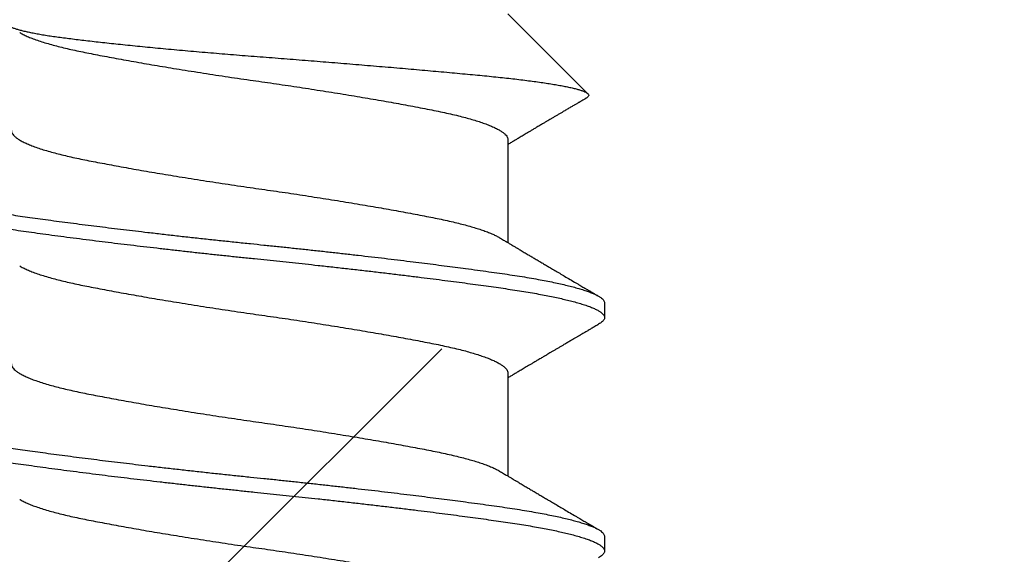
# Model space of a CAD drawing. Extents: x -2520 to 1829, y -2757 to -308.
# Drawn here: x 393 to 393, y -2143 to -2143 of the extents above; entities that cross this region are included whole.
import ezdxf

# ---------------------------------------------------------------- set-up
doc = ezdxf.new("R2010")
doc.units = 0
doc.header["$LTSCALE"] = 0.5
doc.header["$MEASUREMENT"] = 0
doc.layers.add('ALB PLCP', color=10, linetype='CONTINUOUS')
doc.layers.add('DENS OR PLY', color=52, linetype='CONTINUOUS')

# ---------------------------------------------------------------- blocks, each defined once
blk = doc.blocks.new('#8X58-HWH-SD-TEK')
at = {"layer": 'ALB PLCP', "lineweight": 30}
for p, q in [((-0.05904, 0.4375), (-0.07805, 0.41849)), ((-0.05904, 0.40752), (-0.05904, 0.38303)), ((-0.082, 0.36869), (-0.082, 0.36522)), ((-0.05904, 0.35196), (-0.05904, 0.32748)), ((-0.082, 0.31313), (-0.082, 0.30966))]:
    blk.add_line(p, q, dxfattribs=at)
for points, knots in [([(0.06043, 0.4361), (0.06049, 0.43604), (0.06061, 0.43591), (0.06069, 0.43571), (0.06068, 0.43548), (0.06057, 0.43526), (0.06037, 0.43504), (0.06007, 0.43481), (0.05966, 0.43458), (0.05915, 0.43435), (0.05855, 0.43412), (0.05783, 0.43388), (0.05701, 0.43365), (0.05608, 0.43341), (0.05505, 0.43318), (0.0539, 0.43294), (0.05265, 0.43271), (0.05128, 0.43247), (0.04982, 0.43224), (0.04827, 0.43202), (0.04665, 0.4318), (0.04496, 0.43159), (0.0432, 0.43137), (0.04134, 0.43115), (0.0394, 0.43093), (0.03738, 0.4307), (0.03528, 0.43047), (0.03309, 0.43024), (0.03083, 0.43001), (0.02848, 0.42977), (0.02607, 0.42954), (0.02358, 0.4293), (0.02103, 0.42906), (0.0184, 0.42882), (0.01573, 0.42859), (0.01303, 0.42835), (0.01032, 0.42812), (0.0076, 0.4279), (0.00485, 0.42767), (0.00205, 0.42745), (-0.00078, 0.42724), (-0.00364, 0.42702), (-0.00651, 0.42679), (-0.00937, 0.42656), (-0.01222, 0.42634), (-0.01506, 0.42611), (-0.01789, 0.42588), (-0.02072, 0.42565), (-0.02355, 0.42541), (-0.02637, 0.42518), (-0.02916, 0.42494), (-0.03193, 0.42471), (-0.03465, 0.42447), (-0.03733, 0.42424), (-0.03996, 0.424), (-0.04256, 0.42377), (-0.04511, 0.42354), (-0.04761, 0.42331), (-0.05004, 0.42309), (-0.05236, 0.42287), (-0.05458, 0.42265), (-0.0567, 0.42243), (-0.05873, 0.42221), (-0.0607, 0.42199), (-0.06259, 0.42176), (-0.06439, 0.42153), (-0.0661, 0.4213), (-0.06773, 0.42107), (-0.06926, 0.42083), (-0.07069, 0.42059), (-0.072, 0.42035), (-0.07321, 0.42011), (-0.0743, 0.41988), (-0.07527, 0.41964), (-0.0761, 0.4194), (-0.0768, 0.41917), (-0.07735, 0.41894), (-0.07777, 0.41872), (-0.07806, 0.41851), (-0.07822, 0.41829), (-0.07825, 0.41807), (-0.07815, 0.41784), (-0.07796, 0.41763), (-0.07773, 0.41749), (-0.07763, 0.41743)], [0, 0, 0, 0, 0.0085389, 0.0192622, 0.0297802, 0.0402982, 0.0508813, 0.0614645, 0.0722521, 0.0830398, 0.0938978, 0.1047558, 0.1158833, 0.1270107, 0.1382155, 0.1494202, 0.1608688, 0.1723173, 0.1838501, 0.1953829, 0.2065101, 0.2176377, 0.2288364, 0.2400351, 0.2514508, 0.2628666, 0.2743551, 0.2858437, 0.2975991, 0.3093545, 0.3211895, 0.3330246, 0.3451104, 0.3571962, 0.3693686, 0.3815409, 0.3934443, 0.4053476, 0.4173336, 0.4293196, 0.4415577, 0.4537961, 0.4661153, 0.4784346, 0.4906463, 0.502858, 0.5151483, 0.5274387, 0.539976, 0.5525134, 0.5651359, 0.5777583, 0.5904378, 0.6031174, 0.6158849, 0.6286525, 0.6416979, 0.6547432, 0.6678845, 0.6810258, 0.6937158, 0.7064058, 0.7191741, 0.7319424, 0.7449562, 0.75797, 0.7710683, 0.7841666, 0.7976226, 0.8110787, 0.8246282, 0.8381777, 0.852022, 0.8658664, 0.8798125, 0.8937587, 0.9072148, 0.9206708, 0.9342192, 0.9477679, 0.9615913, 0.9754147, 0.9893287, 1, 1, 1, 1]), ([(0.05708, 0.43304), (0.05703, 0.43301), (0.05674, 0.43282), (0.05606, 0.43248), (0.05505, 0.43202), (0.05387, 0.43155), (0.05256, 0.43109), (0.05112, 0.43063), (0.04957, 0.43018), (0.04794, 0.42974), (0.04625, 0.42933), (0.04446, 0.42892), (0.04259, 0.42852), (0.04062, 0.42812), (0.03856, 0.42772), (0.0364, 0.42731), (0.03415, 0.42689), (0.0318, 0.42646), (0.02938, 0.42604), (0.02691, 0.42561), (0.02438, 0.42518), (0.0218, 0.42474), (0.0191, 0.4243), (0.01629, 0.42385), (0.01337, 0.42339), (0.01043, 0.42294), (0.00748, 0.42249), (0.00452, 0.42206), (0.00164, 0.42164), (-0.00119, 0.42124), (-0.00396, 0.42084), (-0.00674, 0.42043), (-0.00952, 0.42001), (-0.0123, 0.41958), (-0.01506, 0.41915), (-0.0178, 0.41872), (-0.0205, 0.41828), (-0.02315, 0.41784), (-0.02574, 0.4174), (-0.02824, 0.41697), (-0.03066, 0.41655), (-0.03301, 0.41613), (-0.03533, 0.4157), (-0.03761, 0.41527), (-0.03984, 0.41484), (-0.04196, 0.41442), (-0.04398, 0.414), (-0.04589, 0.41357), (-0.04767, 0.41313), (-0.04932, 0.4127), (-0.05082, 0.41227), (-0.05221, 0.41184), (-0.05349, 0.4114), (-0.05463, 0.41096), (-0.05566, 0.41052), (-0.05655, 0.41008), (-0.0573, 0.40965), (-0.05792, 0.40922), (-0.0584, 0.4088), (-0.05875, 0.40839), (-0.05896, 0.40799), (-0.05905, 0.4077), (-0.05903, 0.40754), (-0.05903, 0.40752)], [0, 0, 0, 0, 0.003712, 0.021476, 0.039274, 0.057083, 0.074878, 0.092635, 0.110328, 0.126932, 0.143441, 0.159835, 0.176098, 0.192263, 0.208547, 0.224959, 0.241483, 0.2581, 0.274791, 0.291236, 0.307715, 0.324206, 0.340692, 0.358465, 0.376185, 0.393827, 0.411368, 0.428786, 0.44606, 0.462225, 0.478488, 0.494883, 0.511392, 0.527996, 0.544677, 0.561415, 0.57819, 0.594981, 0.611768, 0.62823, 0.64465, 0.661008, 0.677285, 0.69475, 0.71208, 0.729253, 0.746456, 0.763813, 0.781302, 0.797894, 0.814565, 0.831296, 0.848066, 0.864856, 0.881645, 0.898411, 0.915136, 0.931798, 0.948379, 0.964565, 0.980638, 0.996579, 1, 1, 1, 1]), ([(-0.07764, 0.41743), (-0.0776, 0.41741), (-0.0774, 0.41729), (-0.07706, 0.41709), (-0.07666, 0.41685), (-0.07635, 0.41667), (-0.07612, 0.41654), (-0.07593, 0.41642), (-0.07572, 0.4163), (-0.0755, 0.41617), (-0.07524, 0.41602), (-0.07496, 0.41585), (-0.07452, 0.41559), (-0.07391, 0.41524), (-0.07314, 0.41478), (-0.07241, 0.41435), (-0.07174, 0.41396), (-0.07113, 0.41359), (-0.07051, 0.41323), (-0.06989, 0.41286), (-0.0693, 0.41252), (-0.06878, 0.41221), (-0.06836, 0.41196), (-0.06805, 0.41178), (-0.0678, 0.41163), (-0.06754, 0.41147), (-0.06721, 0.41128), (-0.06682, 0.41105), (-0.06638, 0.41079), (-0.06584, 0.41047), (-0.06522, 0.4101), (-0.06456, 0.40971), (-0.06395, 0.40935), (-0.0634, 0.40902), (-0.06288, 0.40871), (-0.06239, 0.40842), (-0.06192, 0.40814), (-0.06147, 0.40787), (-0.061, 0.40759), (-0.06046, 0.40728), (-0.0598, 0.40688), (-0.05931, 0.40659), (-0.05904, 0.40643), (-0.05904, 0.40643)], [0, 0, 0, 0, 0.00545, 0.032714, 0.054469, 0.070976, 0.081819, 0.091334, 0.10225, 0.114568, 0.128288, 0.143408, 0.159928, 0.199079, 0.241293, 0.283845, 0.316639, 0.34963, 0.382819, 0.416206, 0.449149, 0.477701, 0.50119, 0.516053, 0.527856, 0.541157, 0.559015, 0.580777, 0.604405, 0.629752, 0.667399, 0.704268, 0.737051, 0.765754, 0.793635, 0.819714, 0.845085, 0.870136, 0.892148, 0.921037, 0.956798, 0.99942, 1, 1, 1, 1]), ([(0.05903, 0.40972), (0.05903, 0.40963), (0.05902, 0.4094), (0.05887, 0.40904), (0.05858, 0.40863), (0.05817, 0.40822), (0.05762, 0.4078), (0.05693, 0.40736), (0.05607, 0.40691), (0.05505, 0.40645), (0.05388, 0.40598), (0.05256, 0.40552), (0.05112, 0.40505), (0.04957, 0.40461), (0.04794, 0.40417), (0.04625, 0.40375), (0.04446, 0.40334), (0.04259, 0.40294), (0.04062, 0.40255), (0.03856, 0.40215), (0.0364, 0.40174), (0.03415, 0.40132), (0.0318, 0.40089), (0.02938, 0.40046), (0.02691, 0.40003), (0.02438, 0.3996), (0.0218, 0.39917), (0.0191, 0.39873), (0.01629, 0.39828), (0.01337, 0.39782), (0.01043, 0.39737), (0.00748, 0.39692), (0.00452, 0.39648), (0.00164, 0.39607), (-0.00119, 0.39567), (-0.00396, 0.39526), (-0.00674, 0.39486), (-0.00952, 0.39444), (-0.0123, 0.39401), (-0.01506, 0.39358), (-0.0178, 0.39315), (-0.0205, 0.39271), (-0.02315, 0.39227), (-0.02574, 0.39183), (-0.02824, 0.3914), (-0.03066, 0.39098), (-0.03301, 0.39055), (-0.0353, 0.39013), (-0.03752, 0.38972), (-0.03967, 0.3893), (-0.04172, 0.3889), (-0.04367, 0.38849), (-0.04554, 0.38808), (-0.04727, 0.38766), (-0.04888, 0.38725), (-0.05035, 0.38684), (-0.05173, 0.38642), (-0.053, 0.386), (-0.05415, 0.38558), (-0.05519, 0.38516), (-0.0561, 0.38474), (-0.05672, 0.38442), (-0.057, 0.38425), (-0.05705, 0.38421)], [0, 0, 0, 0, 0.011697, 0.028009, 0.044154, 0.060404, 0.076741, 0.093148, 0.110921, 0.128729, 0.146548, 0.164352, 0.182118, 0.199821, 0.216434, 0.232951, 0.249354, 0.265625, 0.281799, 0.298091, 0.314513, 0.331046, 0.347672, 0.364371, 0.380825, 0.397312, 0.413813, 0.430307, 0.44809, 0.465819, 0.48347, 0.50102, 0.518448, 0.535731, 0.551905, 0.568176, 0.58458, 0.601097, 0.617711, 0.634401, 0.651148, 0.667931, 0.684731, 0.701527, 0.717998, 0.734427, 0.750793, 0.767078, 0.783892, 0.800581, 0.817125, 0.833663, 0.850345, 0.867154, 0.883102, 0.899128, 0.915215, 0.931345, 0.947501, 0.963663, 0.979815, 0.995937, 1, 1, 1, 1]), ([(0.08058, 0.39807), (0.08074, 0.39798), (0.08108, 0.39777), (0.08148, 0.39745), (0.08179, 0.39711), (0.08197, 0.39677), (0.08202, 0.39644), (0.08195, 0.39612), (0.08176, 0.39578), (0.08145, 0.39546), (0.08103, 0.39513), (0.0805, 0.39479), (0.07985, 0.39446), (0.07904, 0.3941), (0.07805, 0.39372), (0.07687, 0.39332), (0.07554, 0.39292), (0.07406, 0.39253), (0.07244, 0.39213), (0.07069, 0.39173), (0.06885, 0.39135), (0.06696, 0.39099), (0.06502, 0.39064), (0.063, 0.39029), (0.06089, 0.38995), (0.05869, 0.38962), (0.05641, 0.3893), (0.05404, 0.38896), (0.05157, 0.38862), (0.049, 0.38827), (0.04635, 0.38792), (0.04361, 0.38757), (0.04084, 0.38721), (0.03806, 0.38686), (0.03528, 0.38652), (0.03244, 0.38618), (0.02955, 0.38583), (0.02647, 0.38547), (0.02319, 0.38509), (0.01973, 0.38469), (0.01623, 0.3843), (0.01272, 0.38392), (0.00921, 0.38354), (0.0057, 0.38317), (0.00229, 0.38281), (-0.001, 0.38248), (-0.00421, 0.38214), (-0.00742, 0.38181), (-0.01064, 0.38146), (-0.01387, 0.38111), (-0.01708, 0.38076), (-0.02028, 0.3804), (-0.02345, 0.38004), (-0.0266, 0.37967), (-0.0297, 0.37931), (-0.03276, 0.37894), (-0.03571, 0.37858), (-0.03854, 0.37823), (-0.04125, 0.37789), (-0.0439, 0.37755), (-0.04648, 0.37722), (-0.04911, 0.37687), (-0.05178, 0.37651), (-0.05446, 0.37613), (-0.05703, 0.37577), (-0.05949, 0.37542), (-0.06184, 0.37505), (-0.0641, 0.37468), (-0.06619, 0.37431), (-0.06812, 0.37395), (-0.0699, 0.37359), (-0.07156, 0.37323), (-0.07312, 0.37286), (-0.07455, 0.3725), (-0.07587, 0.37213), (-0.07707, 0.37177), (-0.07813, 0.3714), (-0.07907, 0.37104), (-0.07988, 0.37068), (-0.08056, 0.37032), (-0.0811, 0.36998), (-0.08151, 0.36964), (-0.08179, 0.36932), (-0.08195, 0.369), (-0.08202, 0.3688), (-0.082, 0.36869), (-0.082, 0.36869)], [0, 0, 0, 0, 0.009251, 0.021172, 0.033026, 0.044804, 0.056498, 0.068203, 0.079992, 0.091176, 0.102418, 0.113713, 0.125051, 0.136424, 0.149617, 0.162834, 0.176062, 0.189287, 0.202497, 0.215679, 0.228819, 0.240818, 0.252762, 0.264642, 0.27645, 0.288176, 0.299857, 0.311615, 0.323451, 0.335357, 0.347323, 0.35934, 0.371398, 0.382797, 0.394216, 0.405646, 0.417079, 0.428507, 0.441712, 0.454885, 0.468014, 0.481086, 0.494089, 0.507011, 0.519842, 0.531522, 0.543249, 0.555057, 0.566937, 0.578882, 0.590881, 0.602925, 0.615004, 0.627109, 0.63923, 0.651356, 0.663478, 0.674894, 0.686288, 0.697653, 0.70898, 0.720261, 0.733246, 0.746148, 0.758955, 0.771697, 0.784526, 0.797447, 0.810449, 0.822428, 0.834456, 0.846523, 0.85862, 0.870736, 0.882861, 0.894986, 0.9071, 0.919193, 0.931255, 0.943276, 0.955248, 0.966481, 0.977653, 0.988758, 0.999788, 1, 1, 1, 1]), ([(0.08198, 0.39299), (0.08199, 0.39294), (0.082, 0.39276), (0.08186, 0.39246), (0.08157, 0.3921), (0.08115, 0.39174), (0.08062, 0.39139), (0.07995, 0.39103), (0.07915, 0.39067), (0.07822, 0.39031), (0.07716, 0.38995), (0.07598, 0.38958), (0.07467, 0.38921), (0.07324, 0.38885), (0.0717, 0.38849), (0.07004, 0.38812), (0.06831, 0.38777), (0.06652, 0.38743), (0.06468, 0.3871), (0.06276, 0.38678), (0.06076, 0.38646), (0.05858, 0.38613), (0.0562, 0.38579), (0.0536, 0.38543), (0.05088, 0.38505), (0.04805, 0.38467), (0.04511, 0.38429), (0.04208, 0.3839), (0.03904, 0.38351), (0.03602, 0.38314), (0.03302, 0.38277), (0.02996, 0.38241), (0.02686, 0.38204), (0.02372, 0.38168), (0.02055, 0.38132), (0.01735, 0.38096), (0.01414, 0.3806), (0.01092, 0.38025), (0.0077, 0.37991), (0.00448, 0.37957), (0.00134, 0.37924), (-0.00174, 0.37893), (-0.00476, 0.37861), (-0.00779, 0.37829), (-0.01083, 0.37797), (-0.01403, 0.37762), (-0.01738, 0.37725), (-0.02086, 0.37686), (-0.02432, 0.37646), (-0.02774, 0.37607), (-0.0311, 0.37567), (-0.03441, 0.37527), (-0.03756, 0.37488), (-0.04055, 0.37451), (-0.04337, 0.37415), (-0.04612, 0.37379), (-0.04878, 0.37344), (-0.05136, 0.37309), (-0.05384, 0.37275), (-0.05622, 0.37241), (-0.0585, 0.37209), (-0.0607, 0.37176), (-0.06282, 0.37142), (-0.06486, 0.37108), (-0.06676, 0.37073), (-0.06854, 0.37039), (-0.07019, 0.37005), (-0.07175, 0.36971), (-0.0732, 0.36937), (-0.07462, 0.36901), (-0.07599, 0.36863), (-0.07728, 0.36823), (-0.07841, 0.36783), (-0.07939, 0.36744), (-0.08021, 0.36704), (-0.08088, 0.36666), (-0.08138, 0.36629), (-0.08173, 0.36593), (-0.08194, 0.3656), (-0.08202, 0.36527), (-0.08198, 0.36494), (-0.08181, 0.3646), (-0.08151, 0.36426), (-0.08111, 0.36393), (-0.08075, 0.36371), (-0.08059, 0.36361)], [0, 0, 0, 0, 0.006105, 0.018921, 0.031831, 0.043737, 0.055704, 0.067722, 0.079781, 0.091871, 0.103984, 0.116108, 0.128234, 0.140351, 0.15245, 0.16452, 0.176552, 0.187853, 0.199103, 0.210295, 0.221422, 0.232476, 0.245222, 0.258061, 0.270991, 0.284001, 0.297079, 0.310212, 0.323388, 0.335494, 0.347615, 0.359741, 0.371863, 0.383969, 0.396052, 0.408099, 0.420102, 0.432052, 0.443938, 0.455752, 0.467486, 0.478496, 0.489569, 0.500712, 0.51192, 0.523183, 0.536275, 0.54942, 0.562605, 0.575817, 0.589043, 0.60227, 0.615486, 0.627578, 0.63964, 0.651661, 0.663632, 0.675543, 0.687385, 0.69915, 0.710835, 0.722554, 0.734355, 0.746229, 0.758168, 0.769476, 0.780825, 0.792208, 0.803615, 0.815039, 0.828267, 0.841493, 0.854703, 0.867886, 0.881027, 0.894115, 0.907138, 0.919007, 0.930803, 0.942515, 0.954204, 0.965975, 0.977822, 0.989738, 1, 1, 1, 1]), ([(-0.05706, 0.38421), (-0.05738, 0.38402), (-0.05796, 0.38368), (-0.05877, 0.3832), (-0.05945, 0.38279), (-0.06, 0.38246), (-0.06043, 0.38221), (-0.06072, 0.38203), (-0.06094, 0.3819), (-0.06114, 0.38178), (-0.06139, 0.38163), (-0.06174, 0.38143), (-0.06219, 0.38116), (-0.06282, 0.38078), (-0.0636, 0.38032), (-0.06446, 0.37981), (-0.06531, 0.37931), (-0.06618, 0.37879), (-0.06707, 0.37826), (-0.06796, 0.37774), (-0.06891, 0.37718), (-0.06994, 0.37657), (-0.07106, 0.37591), (-0.07224, 0.37521), (-0.0735, 0.37446), (-0.0746, 0.37382), (-0.07548, 0.3733), (-0.07608, 0.37295), (-0.07661, 0.37263), (-0.07708, 0.37236), (-0.07743, 0.37215), (-0.0777, 0.37199), (-0.07796, 0.37184), (-0.07829, 0.37165), (-0.07873, 0.37139), (-0.07926, 0.37108), (-0.0799, 0.3707), (-0.08035, 0.37044), (-0.08059, 0.37029)], [0, 0, 0, 0, 0.039859, 0.074313, 0.103351, 0.126964, 0.144888, 0.157552, 0.165194, 0.172817, 0.182416, 0.197975, 0.216926, 0.239231, 0.279328, 0.315895, 0.348932, 0.388346, 0.426117, 0.463119, 0.501286, 0.547448, 0.594839, 0.643893, 0.697447, 0.755984, 0.783307, 0.809264, 0.832143, 0.851943, 0.868662, 0.876708, 0.886733, 0.900966, 0.919407, 0.942058, 0.968922, 1, 1, 1, 1]), ([(0.05708, 0.37749), (0.05703, 0.37745), (0.05674, 0.37727), (0.05606, 0.37693), (0.05505, 0.37646), (0.05387, 0.376), (0.05256, 0.37553), (0.05112, 0.37507), (0.04957, 0.37462), (0.04794, 0.37419), (0.04625, 0.37377), (0.04446, 0.37336), (0.04259, 0.37296), (0.04062, 0.37257), (0.03856, 0.37217), (0.0364, 0.37175), (0.03415, 0.37134), (0.0318, 0.37091), (0.02938, 0.37048), (0.02691, 0.37005), (0.02438, 0.36962), (0.0218, 0.36919), (0.0191, 0.36875), (0.01629, 0.36829), (0.01337, 0.36784), (0.01043, 0.36738), (0.00748, 0.36694), (0.00452, 0.3665), (0.00164, 0.36608), (-0.00119, 0.36568), (-0.00396, 0.36528), (-0.00674, 0.36487), (-0.00952, 0.36445), (-0.0123, 0.36403), (-0.01506, 0.3636), (-0.0178, 0.36316), (-0.0205, 0.36272), (-0.02315, 0.36229), (-0.02574, 0.36185), (-0.02824, 0.36142), (-0.03066, 0.36099), (-0.03301, 0.36057), (-0.03533, 0.36014), (-0.03761, 0.35972), (-0.03984, 0.35928), (-0.04196, 0.35887), (-0.04398, 0.35844), (-0.04589, 0.35801), (-0.04767, 0.35758), (-0.04932, 0.35715), (-0.05082, 0.35672), (-0.05221, 0.35628), (-0.05349, 0.35584), (-0.05463, 0.35541), (-0.05566, 0.35497), (-0.05655, 0.35453), (-0.0573, 0.3541), (-0.05792, 0.35367), (-0.0584, 0.35325), (-0.05875, 0.35283), (-0.05896, 0.35243), (-0.05905, 0.35214), (-0.05903, 0.35199), (-0.05903, 0.35196)], [0, 0, 0, 0, 0.003712, 0.021476, 0.039274, 0.057083, 0.074878, 0.092635, 0.110328, 0.126932, 0.143441, 0.159835, 0.176098, 0.192263, 0.208547, 0.224959, 0.241483, 0.2581, 0.274791, 0.291236, 0.307715, 0.324206, 0.340692, 0.358465, 0.376185, 0.393827, 0.411368, 0.428786, 0.44606, 0.462225, 0.478488, 0.494883, 0.511392, 0.527996, 0.544677, 0.561415, 0.57819, 0.594981, 0.611768, 0.62823, 0.64465, 0.661008, 0.677285, 0.69475, 0.71208, 0.729253, 0.746456, 0.763813, 0.781302, 0.797894, 0.814565, 0.831296, 0.848066, 0.864856, 0.881645, 0.898411, 0.915136, 0.931798, 0.948379, 0.964565, 0.980638, 0.996579, 1, 1, 1, 1]), ([(-0.0806, 0.36361), (-0.08029, 0.36343), (-0.07971, 0.36309), (-0.07889, 0.36261), (-0.07818, 0.36219), (-0.07757, 0.36183), (-0.07706, 0.36154), (-0.07666, 0.3613), (-0.07635, 0.36112), (-0.07612, 0.36098), (-0.07593, 0.36087), (-0.07572, 0.36075), (-0.0755, 0.36061), (-0.07524, 0.36046), (-0.07496, 0.3603), (-0.07452, 0.36004), (-0.07391, 0.35968), (-0.07314, 0.35923), (-0.07241, 0.3588), (-0.07174, 0.3584), (-0.07113, 0.35804), (-0.07051, 0.35767), (-0.06989, 0.35731), (-0.0693, 0.35696), (-0.06878, 0.35665), (-0.06836, 0.3564), (-0.06805, 0.35622), (-0.0678, 0.35607), (-0.06754, 0.35592), (-0.06721, 0.35572), (-0.06682, 0.35549), (-0.06638, 0.35523), (-0.06584, 0.35491), (-0.06522, 0.35455), (-0.06456, 0.35415), (-0.06395, 0.35379), (-0.0634, 0.35346), (-0.06288, 0.35316), (-0.06239, 0.35287), (-0.06192, 0.35259), (-0.06147, 0.35232), (-0.061, 0.35204), (-0.06046, 0.35172), (-0.0598, 0.35132), (-0.05931, 0.35103), (-0.05904, 0.35087), (-0.05904, 0.35087)], [0, 0, 0, 0, 0.042573, 0.0803799, 0.1134244, 0.1417098, 0.1652388, 0.1840136, 0.1982588, 0.2076163, 0.2158273, 0.2252481, 0.2358786, 0.2477183, 0.2607669, 0.275024, 0.3088103, 0.3452406, 0.381963, 0.4102638, 0.4387354, 0.4673774, 0.4961897, 0.5246192, 0.5492595, 0.5695302, 0.5823567, 0.5925427, 0.6040217, 0.619433, 0.6382131, 0.6586042, 0.6804786, 0.7129677, 0.744785, 0.7730771, 0.7978473, 0.8219086, 0.8444142, 0.8663092, 0.8879286, 0.9069243, 0.9318557, 0.9627166, 0.9994991, 1, 1, 1, 1]), ([(0.05903, 0.35417), (0.05903, 0.35407), (0.05902, 0.35385), (0.05887, 0.35348), (0.05858, 0.35307), (0.05817, 0.35266), (0.05762, 0.35224), (0.05693, 0.35181), (0.05607, 0.35136), (0.05505, 0.35089), (0.05388, 0.35043), (0.05256, 0.34996), (0.05112, 0.3495), (0.04957, 0.34905), (0.04794, 0.34862), (0.04625, 0.3482), (0.04446, 0.34779), (0.04259, 0.34739), (0.04062, 0.347), (0.03856, 0.34659), (0.0364, 0.34618), (0.03415, 0.34576), (0.0318, 0.34534), (0.02938, 0.34491), (0.02691, 0.34448), (0.02438, 0.34405), (0.0218, 0.34362), (0.0191, 0.34318), (0.01629, 0.34272), (0.01337, 0.34226), (0.01043, 0.34181), (0.00748, 0.34137), (0.00452, 0.34093), (0.00164, 0.34051), (-0.00119, 0.34011), (-0.00396, 0.33971), (-0.00674, 0.3393), (-0.00952, 0.33888), (-0.0123, 0.33846), (-0.01506, 0.33803), (-0.0178, 0.33759), (-0.0205, 0.33715), (-0.02315, 0.33671), (-0.02574, 0.33628), (-0.02824, 0.33585), (-0.03066, 0.33542), (-0.03301, 0.335), (-0.0353, 0.33458), (-0.03752, 0.33416), (-0.03967, 0.33375), (-0.04172, 0.33334), (-0.04367, 0.33294), (-0.04554, 0.33252), (-0.04727, 0.33211), (-0.04888, 0.33169), (-0.05035, 0.33128), (-0.05173, 0.33087), (-0.053, 0.33045), (-0.05415, 0.33002), (-0.05519, 0.3296), (-0.0561, 0.32918), (-0.05672, 0.32886), (-0.057, 0.32869), (-0.05705, 0.32866)], [0, 0, 0, 0, 0.011697, 0.028009, 0.044154, 0.060404, 0.076741, 0.093148, 0.110921, 0.128729, 0.146548, 0.164352, 0.182118, 0.199821, 0.216434, 0.232951, 0.249354, 0.265625, 0.281799, 0.298091, 0.314513, 0.331046, 0.347672, 0.364371, 0.380825, 0.397312, 0.413813, 0.430307, 0.44809, 0.465819, 0.48347, 0.50102, 0.518448, 0.535731, 0.551905, 0.568176, 0.58458, 0.601097, 0.617711, 0.634401, 0.651148, 0.667931, 0.684731, 0.701527, 0.717998, 0.734427, 0.750793, 0.767078, 0.783892, 0.800581, 0.817125, 0.833663, 0.850345, 0.867154, 0.883102, 0.899128, 0.915215, 0.931345, 0.947501, 0.963663, 0.979815, 0.995937, 1, 1, 1, 1]), ([(0.08058, 0.34252), (0.08074, 0.34242), (0.08108, 0.34222), (0.08148, 0.3419), (0.08179, 0.34155), (0.08197, 0.34122), (0.08202, 0.34089), (0.08195, 0.34056), (0.08176, 0.34023), (0.08145, 0.3399), (0.08103, 0.33957), (0.0805, 0.33924), (0.07985, 0.3389), (0.07904, 0.33854), (0.07805, 0.33817), (0.07687, 0.33777), (0.07554, 0.33737), (0.07406, 0.33697), (0.07244, 0.33657), (0.07069, 0.33618), (0.06885, 0.3358), (0.06696, 0.33543), (0.06502, 0.33508), (0.063, 0.33474), (0.06089, 0.3344), (0.05869, 0.33407), (0.05641, 0.33374), (0.05404, 0.33341), (0.05157, 0.33307), (0.049, 0.33272), (0.04635, 0.33237), (0.04361, 0.33201), (0.04084, 0.33166), (0.03806, 0.33131), (0.03528, 0.33096), (0.03244, 0.33062), (0.02955, 0.33028), (0.02647, 0.32991), (0.02319, 0.32953), (0.01973, 0.32914), (0.01623, 0.32875), (0.01272, 0.32836), (0.00921, 0.32798), (0.0057, 0.32761), (0.00229, 0.32726), (-0.001, 0.32692), (-0.00421, 0.32659), (-0.00742, 0.32625), (-0.01064, 0.32591), (-0.01387, 0.32556), (-0.01708, 0.3252), (-0.02028, 0.32484), (-0.02345, 0.32448), (-0.0266, 0.32412), (-0.0297, 0.32375), (-0.03276, 0.32338), (-0.03571, 0.32303), (-0.03854, 0.32268), (-0.04125, 0.32233), (-0.0439, 0.322), (-0.04648, 0.32166), (-0.04911, 0.32131), (-0.05178, 0.32095), (-0.05446, 0.32058), (-0.05703, 0.32022), (-0.05949, 0.31986), (-0.06184, 0.31949), (-0.0641, 0.31912), (-0.06619, 0.31875), (-0.06812, 0.31839), (-0.0699, 0.31803), (-0.07156, 0.31767), (-0.07312, 0.31731), (-0.07455, 0.31694), (-0.07587, 0.31658), (-0.07707, 0.31621), (-0.07813, 0.31585), (-0.07907, 0.31548), (-0.07988, 0.31512), (-0.08056, 0.31477), (-0.0811, 0.31442), (-0.08151, 0.31409), (-0.08179, 0.31377), (-0.08195, 0.31345), (-0.08202, 0.31324), (-0.082, 0.31313), (-0.082, 0.31313)], [0, 0, 0, 0, 0.009251, 0.021172, 0.033026, 0.044804, 0.056498, 0.068203, 0.079992, 0.091176, 0.102418, 0.113713, 0.125051, 0.136424, 0.149617, 0.162834, 0.176062, 0.189287, 0.202497, 0.215679, 0.228819, 0.240818, 0.252762, 0.264642, 0.27645, 0.288176, 0.299857, 0.311615, 0.323451, 0.335357, 0.347323, 0.35934, 0.371398, 0.382797, 0.394216, 0.405646, 0.417079, 0.428507, 0.441712, 0.454885, 0.468014, 0.481086, 0.494089, 0.507011, 0.519842, 0.531522, 0.543249, 0.555057, 0.566937, 0.578882, 0.590881, 0.602925, 0.615004, 0.627109, 0.63923, 0.651356, 0.663478, 0.674894, 0.686288, 0.697653, 0.70898, 0.720261, 0.733246, 0.746148, 0.758955, 0.771697, 0.784526, 0.797447, 0.810449, 0.822428, 0.834456, 0.846523, 0.85862, 0.870736, 0.882861, 0.894986, 0.9071, 0.919193, 0.931255, 0.943276, 0.955248, 0.966481, 0.977653, 0.988758, 0.999788, 1, 1, 1, 1]), ([(0.08198, 0.33744), (0.08199, 0.33738), (0.082, 0.33721), (0.08186, 0.3369), (0.08157, 0.33654), (0.08115, 0.33619), (0.08062, 0.33583), (0.07995, 0.33548), (0.07915, 0.33512), (0.07822, 0.33475), (0.07716, 0.33439), (0.07598, 0.33402), (0.07467, 0.33366), (0.07324, 0.33329), (0.0717, 0.33293), (0.07004, 0.33257), (0.06831, 0.33222), (0.06652, 0.33188), (0.06468, 0.33155), (0.06276, 0.33123), (0.06076, 0.33091), (0.05858, 0.33058), (0.0562, 0.33024), (0.0536, 0.32987), (0.05088, 0.3295), (0.04805, 0.32912), (0.04511, 0.32873), (0.04208, 0.32834), (0.03904, 0.32796), (0.03602, 0.32758), (0.03302, 0.32722), (0.02996, 0.32685), (0.02686, 0.32649), (0.02372, 0.32612), (0.02055, 0.32576), (0.01735, 0.3254), (0.01414, 0.32505), (0.01092, 0.3247), (0.0077, 0.32435), (0.00448, 0.32401), (0.00134, 0.32369), (-0.00174, 0.32337), (-0.00476, 0.32306), (-0.00779, 0.32274), (-0.01083, 0.32241), (-0.01403, 0.32207), (-0.01738, 0.3217), (-0.02086, 0.3213), (-0.02432, 0.32091), (-0.02774, 0.32051), (-0.0311, 0.32011), (-0.03441, 0.31971), (-0.03756, 0.31933), (-0.04055, 0.31895), (-0.04337, 0.31859), (-0.04612, 0.31823), (-0.04878, 0.31788), (-0.05136, 0.31754), (-0.05384, 0.31719), (-0.05622, 0.31686), (-0.0585, 0.31653), (-0.0607, 0.3162), (-0.06282, 0.31586), (-0.06486, 0.31552), (-0.06676, 0.31518), (-0.06854, 0.31484), (-0.07019, 0.3145), (-0.07175, 0.31416), (-0.0732, 0.31382), (-0.07462, 0.31345), (-0.07599, 0.31307), (-0.07728, 0.31267), (-0.07841, 0.31228), (-0.07939, 0.31188), (-0.08021, 0.31149), (-0.08088, 0.3111), (-0.08138, 0.31073), (-0.08173, 0.31038), (-0.08194, 0.31004), (-0.08202, 0.30971), (-0.08198, 0.30938), (-0.08181, 0.30905), (-0.08151, 0.30871), (-0.08111, 0.30837), (-0.08075, 0.30816), (-0.08059, 0.30806)], [0, 0, 0, 0, 0.006105, 0.018921, 0.031831, 0.043737, 0.055704, 0.067722, 0.079781, 0.091871, 0.103984, 0.116108, 0.128234, 0.140351, 0.15245, 0.16452, 0.176552, 0.187853, 0.199103, 0.210295, 0.221422, 0.232476, 0.245222, 0.258061, 0.270991, 0.284001, 0.297079, 0.310212, 0.323388, 0.335494, 0.347615, 0.359741, 0.371863, 0.383969, 0.396052, 0.408099, 0.420102, 0.432052, 0.443938, 0.455752, 0.467486, 0.478496, 0.489569, 0.500712, 0.51192, 0.523183, 0.536275, 0.54942, 0.562605, 0.575817, 0.589043, 0.60227, 0.615486, 0.627578, 0.63964, 0.651661, 0.663632, 0.675543, 0.687385, 0.69915, 0.710835, 0.722554, 0.734355, 0.746229, 0.758168, 0.769476, 0.780825, 0.792208, 0.803615, 0.815039, 0.828267, 0.841493, 0.854703, 0.867886, 0.881027, 0.894115, 0.907138, 0.919007, 0.930803, 0.942515, 0.954204, 0.965975, 0.977822, 0.989738, 1, 1, 1, 1]), ([(-0.05706, 0.32866), (-0.05738, 0.32847), (-0.05796, 0.32812), (-0.05877, 0.32764), (-0.05945, 0.32723), (-0.06, 0.3269), (-0.06043, 0.32665), (-0.06072, 0.32647), (-0.06094, 0.32634), (-0.06114, 0.32623), (-0.06139, 0.32608), (-0.06174, 0.32587), (-0.06219, 0.32561), (-0.06282, 0.32523), (-0.0636, 0.32477), (-0.06446, 0.32426), (-0.06531, 0.32375), (-0.06618, 0.32324), (-0.06707, 0.32271), (-0.06796, 0.32218), (-0.06891, 0.32162), (-0.06994, 0.32101), (-0.07106, 0.32035), (-0.07224, 0.31966), (-0.0735, 0.31891), (-0.0746, 0.31826), (-0.07548, 0.31775), (-0.07608, 0.3174), (-0.07661, 0.31708), (-0.07708, 0.3168), (-0.07743, 0.3166), (-0.0777, 0.31644), (-0.07796, 0.31629), (-0.07829, 0.31609), (-0.07873, 0.31583), (-0.07926, 0.31552), (-0.0799, 0.31515), (-0.08035, 0.31488), (-0.08059, 0.31474)], [0, 0, 0, 0, 0.039859, 0.074313, 0.103351, 0.126964, 0.144888, 0.157552, 0.165194, 0.172817, 0.182416, 0.197975, 0.216926, 0.239231, 0.279328, 0.315895, 0.348932, 0.388346, 0.426117, 0.463119, 0.501286, 0.547448, 0.594839, 0.643893, 0.697447, 0.755984, 0.783307, 0.809264, 0.832143, 0.851943, 0.868662, 0.876708, 0.886733, 0.900966, 0.919407, 0.942058, 0.968922, 1, 1, 1, 1]), ([(0.05708, 0.32193), (0.05703, 0.3219), (0.05674, 0.32171), (0.05606, 0.32137), (0.05505, 0.32091), (0.05387, 0.32044), (0.05256, 0.31998), (0.05112, 0.31951), (0.04957, 0.31907), (0.04794, 0.31863), (0.04625, 0.31821), (0.04446, 0.3178), (0.04259, 0.3174), (0.04062, 0.31701), (0.03856, 0.31661), (0.0364, 0.3162), (0.03415, 0.31578), (0.0318, 0.31535), (0.02938, 0.31492), (0.02691, 0.31449), (0.02438, 0.31406), (0.0218, 0.31363), (0.0191, 0.31319), (0.01629, 0.31274), (0.01337, 0.31228), (0.01043, 0.31183), (0.00748, 0.31138), (0.00452, 0.31094), (0.00164, 0.31053), (-0.00119, 0.31013), (-0.00396, 0.30973), (-0.00674, 0.30932), (-0.00952, 0.3089), (-0.0123, 0.30847), (-0.01506, 0.30804), (-0.0178, 0.30761), (-0.0205, 0.30717), (-0.02315, 0.30673), (-0.02574, 0.30629), (-0.02824, 0.30586), (-0.03066, 0.30544), (-0.03301, 0.30502), (-0.03533, 0.30459), (-0.03761, 0.30416), (-0.03984, 0.30373), (-0.04196, 0.30331), (-0.04398, 0.30289), (-0.04589, 0.30246), (-0.04767, 0.30202), (-0.04932, 0.30159), (-0.05082, 0.30116), (-0.05221, 0.30073), (-0.05349, 0.30029), (-0.05463, 0.29985), (-0.05566, 0.29941), (-0.05655, 0.29897), (-0.0573, 0.29854), (-0.05792, 0.29811), (-0.0584, 0.29769), (-0.05875, 0.29728), (-0.05896, 0.29688), (-0.05905, 0.29659), (-0.05903, 0.29643), (-0.05903, 0.2964)], [0, 0, 0, 0, 0.003712, 0.021476, 0.039274, 0.057083, 0.074878, 0.092635, 0.110328, 0.126932, 0.143441, 0.159835, 0.176098, 0.192263, 0.208547, 0.224959, 0.241483, 0.2581, 0.274791, 0.291236, 0.307715, 0.324206, 0.340692, 0.358465, 0.376185, 0.393827, 0.411368, 0.428786, 0.44606, 0.462225, 0.478488, 0.494883, 0.511392, 0.527996, 0.544677, 0.561415, 0.57819, 0.594981, 0.611768, 0.62823, 0.64465, 0.661008, 0.677285, 0.69475, 0.71208, 0.729253, 0.746456, 0.763813, 0.781302, 0.797894, 0.814565, 0.831296, 0.848066, 0.864856, 0.881645, 0.898411, 0.915136, 0.931798, 0.948379, 0.964565, 0.980638, 0.996579, 1, 1, 1, 1])]:
    blk.add_open_spline(points, degree=3, knots=knots, dxfattribs=at)

msp = doc.modelspace()

# ---------------------------------------------------------------- hatches: boundary and pattern name
at = {"layer": 'DENS OR PLY', "ltscale": 0.09375}
h = msp.add_hatch(dxfattribs=at)
h.set_pattern_fill('TRANS', color=256, scale=2, angle=45)
h.set_pattern_definition([(45, (325.0818, -2114.377), (-0.3535534, 0.3535534), []), (45, (324.90504, -2114.20023), (-0.3535534, 0.3535534), [0.25, -0.25])])
h.paths.add_polyline_path([(400.52697, -2142.55505), (400.52697, -2143.18005), (389.11702, -2143.17965), (389.11702, -2142.55465)])

# ---------------------------------------------------------------- block references
at = {"layer": 'ALB PLCP', "ltscale": 0.09375, "xscale": -1}
msp.add_blockref('#8X58-HWH-SD-TEK', (392.92111, -2143.37231), dxfattribs=at)

doc.saveas('drawing.dxf')
